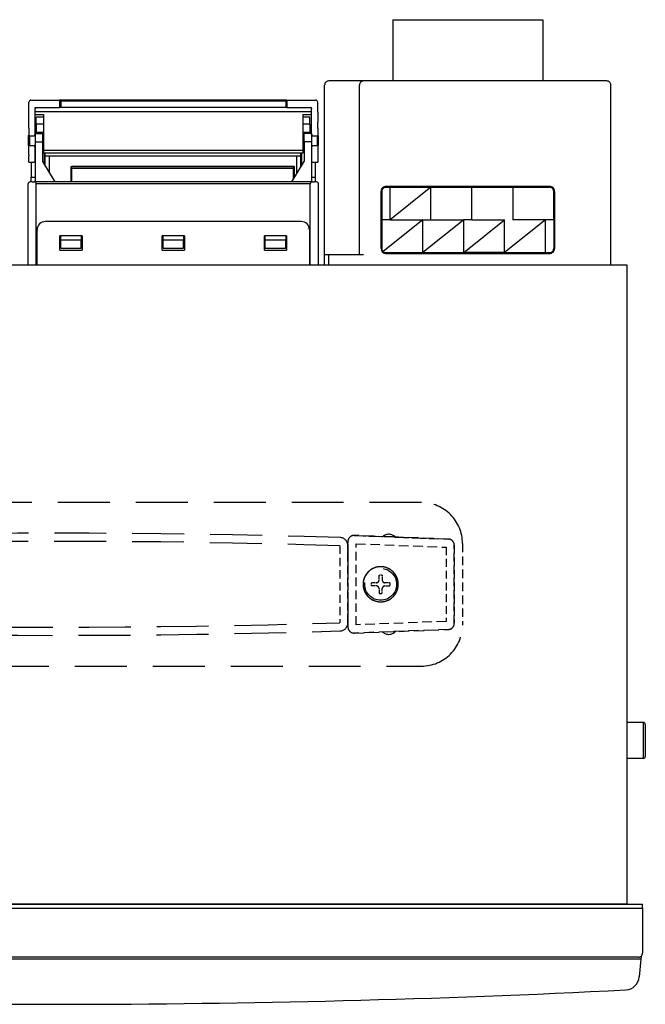
# Model space of a CAD drawing. Extents: x 65 to 864, y 70 to 658.
# Drawn here: x 202 to 355, y 416 to 657 of the extents above; entities that cross this region are included whole.
import ezdxf

# ---------------------------------------------------------------- set-up
doc = ezdxf.new("R2010")
doc.units = 0
doc.linetypes.add('DASHED', pattern=[19.05, 12.7, -6.35])
doc.layers.get('0').update_dxf_attribs({"linetype": 'CONTINUOUS'})

msp = doc.modelspace()

# ---------------------------------------------------------------- linework, layer by layer
at = {"color": 7, "ltscale": 0.305917}
msp.add_line((292.949891, 657.163407), (329.659883, 657.163407), dxfattribs=at)
at = {"color": 7, "ltscale": 0.125}
for p, q in [((292.949891, 657.163407), (292.949891, 642.163407)), ((329.659883, 657.163407), (329.659883, 642.163407))]:
    msp.add_line(p, q, dxfattribs=at)
at = {"color": 7, "ltscale": 0.345833}
for p, q in [((276.304916, 599.663391), (276.304916, 641.163375)), ((284.8049, 599.663391), (284.8049, 641.163375))]:
    msp.add_line(p, q, dxfattribs=at)
at = {"color": 7, "ltscale": 0.025}
for p, q in [((280.3049, 642.163407), (277.3049, 642.163407)), ((270.704909, 621.483384), (270.704909, 624.483384)), ((354.204896, 485.211534), (350.204909, 485.211534)), ((354.204896, 476.411529), (350.204909, 476.411529))]:
    msp.add_line(p, q, dxfattribs=at)
at = {"color": 7, "ltscale": 0.045833}
msp.add_line((285.804887, 642.163407), (280.3049, 642.163407), dxfattribs=at)
at = {"color": 7, "ltscale": 0.495834}
msp.add_line((345.304916, 642.163407), (285.804887, 642.163407), dxfattribs=at)
at = {"color": 7, "ltscale": 0.366265}
msp.add_line((346.3049, 597.211518), (346.3049, 641.163375), dxfattribs=at)
at = {"color": 7, "ltscale": 0.020577}
for p, q in [((204.004898, 634.514085), (204.004898, 636.983352)), ((274.604921, 634.514085), (274.604921, 636.983352))]:
    msp.add_line(p, q, dxfattribs=at)
at = {"color": 7, "ltscale": 0.058333}
for p, q in [((204.50489, 637.483413), (211.504898, 637.483413)), ((267.104921, 637.483413), (274.104905, 637.483413)), ((290.304887, 608.163375), (290.304887, 601.163391)), ((332.304887, 608.163375), (332.304887, 601.163391))]:
    msp.add_line(p, q, dxfattribs=at)
at = {"color": 7, "ltscale": 0.463334}
for p, q in [((267.104921, 637.483413), (211.504898, 637.483413)), ((267.104921, 635.639358), (211.504898, 635.639358))]:
    msp.add_line(p, q, dxfattribs=at)
at = {"color": 7, "ltscale": 0.015367}
for p, q in [((211.504898, 637.483413), (211.504898, 635.639358)), ((267.104921, 637.483413), (267.104921, 635.639358))]:
    msp.add_line(p, q, dxfattribs=at)
at = {"color": 7, "ltscale": 0.0025}
for p, q in [((211.804895, 637.183395), (211.504898, 637.183395)), ((267.104921, 637.183395), (266.8049, 637.183395)), ((204.004898, 624.083388), (204.004898, 623.78337)), ((274.604921, 624.083388), (274.604921, 623.78337))]:
    msp.add_line(p, q, dxfattribs=at)
at = {"color": 7, "ltscale": 0.458333}
msp.add_line((266.8049, 637.233384), (211.804895, 637.233384), dxfattribs=at)
at = {"color": 7, "ltscale": 0.013284}
for p, q in [((211.804895, 637.233384), (211.804895, 635.639358)), ((266.8049, 637.233384), (266.8049, 635.639358))]:
    msp.add_line(p, q, dxfattribs=at)
at = {"color": 7, "ltscale": 0.020409}
for p, q in [((204.004898, 632.064957), (204.004898, 634.514085)), ((274.604921, 634.514085), (274.604921, 632.064957))]:
    msp.add_line(p, q, dxfattribs=at)
at = {"color": 7, "ltscale": 0.001365}
for p, q in [((205.504898, 635.47557), (205.504898, 635.639358)), ((273.104921, 635.47557), (273.104921, 635.639358))]:
    msp.add_line(p, q, dxfattribs=at)
at = {"color": 7, "ltscale": 0.05}
for p, q in [((205.504898, 635.639358), (211.504898, 635.639358)), ((267.104921, 635.639358), (273.104921, 635.639358))]:
    msp.add_line(p, q, dxfattribs=at)
at = {"color": 7, "ltscale": 0.001195}
for p, q in [((205.504898, 635.47557), (205.504898, 635.3322)), ((273.104921, 635.47557), (273.104921, 635.3322))]:
    msp.add_line(p, q, dxfattribs=at)
at = {"color": 7, "ltscale": 0.052074}
for p, q in [((205.504898, 629.083359), (205.504898, 635.3322)), ((273.104921, 629.083359), (273.104921, 635.3322))]:
    msp.add_line(p, q, dxfattribs=at)
at = {"color": 7}
for p, q in [((205.504898, 634.659654), (273.104921, 634.659654)), ((207.604889, 625.233384), (271.004882, 625.233384)), ((271.004882, 624.483384), (207.604889, 624.483384)), ((269.504882, 623.78337), (209.00489, 623.78337)), ((273.304916, 617.483352), (205.3049, 617.483352)), ((272.8049, 616.983384), (205.804895, 616.983384)), ((270.604889, 607.783386), (208.004906, 607.783386)), ((69.804887, 597.211518), (350.204909, 597.211518)), ((350.204909, 597.211518), (350.204909, 440.811525)), ((66.004898, 440.763366), (354.004898, 440.763366)), ((66.004898, 439.763382), (354.004898, 439.763382)), ((69.804887, 440.811525), (350.204909, 440.811525)), ((71.70488, 440.763366), (348.304916, 440.763366)), ((353.004914, 427.763382), (77.849762, 427.763382)), ((350.627792, 427.264098), (78.088121, 427.264098))]:
    msp.add_line(p, q, dxfattribs=at)
at = {"color": 7, "ltscale": 0.0175}
for p, q in [((205.504898, 633.944442), (207.604889, 633.944442)), ((271.004882, 633.944442), (273.104921, 633.944442))]:
    msp.add_line(p, q, dxfattribs=at)
at = {"color": 7, "ltscale": 0.072592}
for p, q in [((207.604889, 633.944442), (207.604889, 625.233384)), ((271.004882, 633.944442), (271.004882, 625.233384))]:
    msp.add_line(p, q, dxfattribs=at)
at = {"color": 7, "ltscale": 0.012347}
for p, q in [((204.004898, 630.583359), (204.004898, 632.064957)), ((274.604921, 630.583359), (274.604921, 632.064957))]:
    msp.add_line(p, q, dxfattribs=at)
at = {"color": 7, "ltscale": 0.015}
for p, q in [((207.604913, 633.283341), (205.804895, 633.283341)), ((207.604913, 631.561875), (205.804895, 631.561875)), ((207.604889, 629.589096), (205.804895, 629.589096))]:
    msp.add_line(p, q, dxfattribs=at)
at = {"color": 7, "ltscale": 0.014346}
for p, q in [((205.804895, 631.561875), (205.804895, 633.283341)), ((272.70488, 631.561875), (272.70488, 633.283341))]:
    msp.add_line(p, q, dxfattribs=at)
at = {"color": 7, "ltscale": 0.01644}
for p, q in [((205.804895, 631.561875), (205.804895, 629.589096)), ((272.70488, 631.561875), (272.70488, 629.589096))]:
    msp.add_line(p, q, dxfattribs=at)
at = {"color": 7, "ltscale": 0.014167}
for p, q in [((272.70488, 631.561875), (271.004882, 631.561875)), ((272.70488, 629.589096), (271.004882, 629.589096))]:
    msp.add_line(p, q, dxfattribs=at)
at = {"color": 7, "ltscale": 0.014166}
msp.add_line((272.70488, 633.283341), (271.00493, 633.283341), dxfattribs=at)
at = {"color": 7, "ltscale": 0.001768}
for p, q in [((204.004898, 628.933395), (203.854889, 628.783341)), ((274.604921, 628.933395), (274.754882, 628.783341)), ((204.004898, 626.233413), (203.854889, 626.383377))]:
    msp.add_line(p, q, dxfattribs=at)
at = {"color": 7, "ltscale": 0.02}
for p, q in [((203.854889, 628.783341), (203.854889, 626.383377)), ((274.754882, 628.783341), (274.754882, 626.383377))]:
    msp.add_line(p, q, dxfattribs=at)
at = {"color": 7, "ltscale": 0.014542}
for p, q in [((204.004898, 630.583359), (204.004898, 628.838364)), ((274.604921, 630.583359), (274.604921, 628.838364))]:
    msp.add_line(p, q, dxfattribs=at)
at = {"color": 7, "ltscale": 0.000732}
for p, q in [((204.004898, 628.750473), (204.004898, 628.838364)), ((274.604921, 628.838364), (274.604921, 628.750473)), ((204.004898, 626.328354), (204.004898, 626.416245)), ((274.604921, 626.416245), (274.604921, 626.328354))]:
    msp.add_line(p, q, dxfattribs=at)
at = {"color": 7, "ltscale": 0.000938}
for p, q in [((205.554908, 629.083359), (205.44239, 629.083359)), ((273.054887, 629.083359), (273.167405, 629.083359)), ((205.554908, 626.083359), (205.44239, 626.083359)), ((273.054887, 626.083359), (273.167405, 626.083359))]:
    msp.add_line(p, q, dxfattribs=at)
at = {"color": 7, "ltscale": 0.000521}
for p, q in [((205.504898, 629.083359), (205.44239, 629.083359)), ((273.104921, 629.083359), (273.167405, 629.083359))]:
    msp.add_line(p, q, dxfattribs=at)
at = {"color": 7, "ltscale": 0.00041}
msp.add_line((205.554062, 629.283402), (205.504898, 629.283402), dxfattribs=at)
at = {"color": 7, "ltscale": 0.014583}
for p, q in [((205.554908, 629.283402), (207.304895, 629.283402)), ((273.054887, 629.283402), (271.3049, 629.283402)), ((205.554908, 627.283341), (207.304895, 627.283341)), ((273.054887, 627.283341), (271.3049, 627.283341))]:
    msp.add_line(p, q, dxfattribs=at)
at = {"color": 7, "ltscale": 0.016667}
for p, q in [((205.554908, 629.283402), (205.554908, 627.283341)), ((207.304895, 629.283402), (207.304895, 627.283341)), ((271.3049, 627.283341), (271.3049, 629.283402)), ((273.054887, 629.283402), (273.054887, 627.283341)), ((292.3049, 608.163375), (290.304887, 608.163375)), ((312.304916, 608.163375), (310.3049, 608.163375)), ((211.804895, 601.28337), (211.804895, 603.283386)), ((216.804908, 601.28337), (216.804908, 603.283386)), ((236.8049, 601.28337), (236.8049, 603.283386)), ((241.804895, 601.28337), (241.804895, 603.283386)), ((261.804887, 601.28337), (261.804887, 603.283386)), ((266.8049, 601.28337), (266.8049, 603.283386))]:
    msp.add_line(p, q, dxfattribs=at)
at = {"color": 7, "ltscale": 0.002547}
for p, q in [((205.804895, 629.283402), (205.804895, 629.589096)), ((272.70488, 629.283402), (272.70488, 629.589096))]:
    msp.add_line(p, q, dxfattribs=at)
at = {"color": 7, "ltscale": 0.010893}
for p, q in [((204.004898, 628.750473), (205.312043, 628.750473)), ((204.004898, 626.416245), (205.312043, 626.416245)), ((273.297776, 628.750473), (274.604921, 628.750473)), ((273.297776, 626.416245), (274.604921, 626.416245))]:
    msp.add_line(p, q, dxfattribs=at)
at = {"color": 7, "ltscale": 0.019452}
for p, q in [((204.154907, 628.750473), (204.154907, 626.416245)), ((274.454909, 628.750473), (274.454909, 626.416245))]:
    msp.add_line(p, q, dxfattribs=at)
at = {"color": 7, "ltscale": 0.081667}
for p, q in [((205.554908, 627.283341), (205.554908, 617.483352)), ((273.054887, 627.283341), (273.054887, 617.483352))]:
    msp.add_line(p, q, dxfattribs=at)
at = {"color": 7, "ltscale": 0.039999}
for p, q in [((207.304895, 627.283341), (207.304895, 622.483413)), ((271.3049, 627.283341), (271.3049, 622.483413))]:
    msp.add_line(p, q, dxfattribs=at)
at = {"color": 7, "ltscale": 0.001767}
msp.add_line((274.604921, 626.233413), (274.754882, 626.383377), dxfattribs=at)
at = {"color": 7, "ltscale": 0.018708}
for p, q in [((204.004898, 624.083388), (204.004898, 626.328354)), ((274.604921, 626.328354), (274.604921, 624.083388))]:
    msp.add_line(p, q, dxfattribs=at)
at = {"color": 7, "ltscale": 0.031667}
for p, q in [((205.504898, 622.28337), (205.504898, 626.083359)), ((214.3049, 617.483352), (214.3049, 621.283341))]:
    msp.add_line(p, q, dxfattribs=at)
at = {"color": 7, "ltscale": 0.00625}
for p, q in [((207.604889, 625.233384), (207.604889, 624.483384)), ((271.004882, 625.233384), (271.004882, 624.483384))]:
    msp.add_line(p, q, dxfattribs=at)
at = {"color": 7, "ltscale": 0.023611}
msp.add_line((207.804908, 621.65001), (207.804908, 624.483384), dxfattribs=at)
at = {"color": 7, "ltscale": 0.005833}
for p, q in [((208.004906, 623.78337), (208.004906, 624.483384)), ((270.504914, 623.78337), (270.504914, 624.483384))]:
    msp.add_line(p, q, dxfattribs=at)
at = {"color": 7, "ltscale": 0.0125}
for p, q in [((204.004898, 622.28337), (204.004898, 623.78337)), ((274.604921, 623.78337), (274.604921, 622.28337))]:
    msp.add_line(p, q, dxfattribs=at)
at = {"color": 7, "ltscale": 0.009896}
for p, q in [((204.004898, 622.28337), (205.192406, 622.28337)), ((273.417389, 622.28337), (274.604921, 622.28337))]:
    msp.add_line(p, q, dxfattribs=at)
at = {"color": 7, "ltscale": 0.030725}
msp.add_line((204.5549, 622.28337), (204.5549, 618.596358), dxfattribs=at)
at = {"color": 7, "ltscale": 0.002604}
for p, q in [((205.504898, 622.28337), (205.192406, 622.28337)), ((273.104921, 622.28337), (273.417389, 622.28337))]:
    msp.add_line(p, q, dxfattribs=at)
at = {"color": 7, "ltscale": 0.000417}
for p, q in [((205.504898, 622.28337), (205.554908, 622.28337)), ((273.104921, 622.28337), (273.054887, 622.28337))]:
    msp.add_line(p, q, dxfattribs=at)
at = {"color": 7, "ltscale": 0.048592}
for p, q in [((207.304895, 622.483413), (210.304895, 617.483352)), ((268.3049, 617.483352), (271.3049, 622.483413))]:
    msp.add_line(p, q, dxfattribs=at)
at = {"color": 7, "ltscale": 0.001667}
for p, q in [((207.804932, 622.28337), (208.00493, 622.28337)), ((270.504914, 622.28337), (270.704909, 622.28337))]:
    msp.add_line(p, q, dxfattribs=at)
at = {"color": 7, "ltscale": 0.020556}
msp.add_line((208.004906, 621.316665), (208.004906, 623.78337), dxfattribs=at)
at = {"color": 7, "ltscale": 0.008333}
for p, q in [((209.00489, 623.78337), (208.004906, 623.78337)), ((204.5549, 618.597276), (205.554908, 618.597276)), ((291.304916, 616.163346), (292.3049, 616.163346)), ((211.804895, 603.283386), (211.804895, 604.28337)), ((216.804908, 604.28337), (216.804908, 603.283386)), ((236.8049, 603.283386), (236.8049, 604.28337)), ((241.804895, 604.28337), (241.804895, 603.283386)), ((261.804887, 603.283386), (261.804887, 604.28337)), ((266.8049, 604.28337), (266.8049, 603.283386)), ((330.304916, 600.163362), (331.3049, 600.163362)), ((277.3049, 599.663391), (276.304916, 599.663391)), ((354.004898, 439.763382), (354.004898, 440.763366))]:
    msp.add_line(p, q, dxfattribs=at)
at = {"color": 7, "ltscale": 0.034444}
msp.add_line((209.00489, 619.650039), (209.00489, 623.78337), dxfattribs=at)
at = {"color": 7, "ltscale": 0.035834}
msp.add_line((269.504882, 619.483323), (269.504882, 623.78337), dxfattribs=at)
at = {"color": 7, "ltscale": 0.008334}
for p, q in [((270.504914, 623.78337), (269.504882, 623.78337)), ((274.054916, 618.583359), (273.054887, 618.583359))]:
    msp.add_line(p, q, dxfattribs=at)
at = {"color": 7, "ltscale": 0.021944}
for p, q in [((270.504914, 621.150039), (270.504914, 623.78337)), ((268.704896, 618.150039), (268.704896, 620.78337))]:
    msp.add_line(p, q, dxfattribs=at)
at = {"color": 7, "ltscale": 0.030833}
msp.add_line((274.054916, 618.583359), (274.054916, 622.28337), dxfattribs=at)
at = {"color": 7, "ltscale": 0.455}
msp.add_line((214.3049, 621.283341), (268.904891, 621.283341), dxfattribs=at)
at = {"color": 7, "ltscale": 0.451667}
for p, q in [((268.704896, 621.283341), (214.504898, 621.283341)), ((268.704896, 620.78337), (214.504898, 620.78337))]:
    msp.add_line(p, q, dxfattribs=at)
at = {"color": 7, "ltscale": 0.0275}
msp.add_line((214.504898, 617.483352), (214.504898, 620.78337), dxfattribs=at)
at = {"color": 7, "ltscale": 0.004166}
for p, q in [((268.704896, 620.78337), (268.704896, 621.283341)), ((273.304916, 617.483352), (273.804887, 617.483352)), ((348.304916, 440.763366), (348.804887, 440.763366)), ((354.010118, 437.764098), (354.010118, 437.26413))]:
    msp.add_line(p, q, dxfattribs=at)
at = {"color": 7, "ltscale": 0.023333}
msp.add_line((268.904891, 618.483384), (268.904891, 621.283341), dxfattribs=at)
at = {"color": 7, "ltscale": 0.164766}
for p, q in [((203.8049, 597.211473), (203.8049, 616.983384)), ((205.804895, 597.211473), (205.804895, 616.983384)), ((272.8049, 597.211473), (272.8049, 616.983384)), ((274.804916, 597.211473), (274.804916, 616.983384))]:
    msp.add_line(p, q, dxfattribs=at)
at = {"color": 7, "ltscale": 0.004167}
for p, q in [((204.804908, 617.483352), (204.304895, 617.483352)), ((204.804908, 617.483352), (205.3049, 617.483352)), ((274.3049, 617.483352), (273.804887, 617.483352))]:
    msp.add_line(p, q, dxfattribs=at)
at = {"color": 7, "ltscale": 0.009283}
msp.add_line((204.5549, 617.483352), (204.5549, 618.597276), dxfattribs=at)
at = {"color": 7, "ltscale": 0.009167}
msp.add_line((274.054916, 617.483352), (274.054916, 618.583359), dxfattribs=at)
at = {"color": 7, "ltscale": 0.116667}
for p, q in [((290.104889, 601.163391), (290.104889, 615.163407)), ((332.504882, 615.163407), (332.504882, 601.163391))]:
    msp.add_line(p, q, dxfattribs=at)
at = {"color": 7, "ltscale": 0.058334}
for p, q in [((290.304887, 615.163407), (290.304887, 608.163375)), ((332.304887, 608.163375), (332.304887, 615.163407))]:
    msp.add_line(p, q, dxfattribs=at)
at = {"color": 7, "ltscale": 0.333333}
for p, q in [((331.3049, 616.363389), (291.304916, 616.363389)), ((291.304916, 599.963364), (331.3049, 599.963364))]:
    msp.add_line(p, q, dxfattribs=at)
at = {"color": 7, "ltscale": 0.083333}
for p, q in [((292.3049, 616.163346), (302.304887, 616.163346)), ((312.304916, 616.163346), (322.3049, 616.163346)), ((300.304916, 608.163375), (310.3049, 608.163375)), ((300.304916, 600.163362), (310.3049, 600.163362)), ((320.304887, 600.163362), (310.3049, 600.163362))]:
    msp.add_line(p, q, dxfattribs=at)
at = {"color": 7, "ltscale": 0.066666}
for p, q in [((292.3049, 608.163375), (292.3049, 616.163346)), ((302.304887, 608.163375), (302.304887, 616.163346)), ((312.304916, 608.163375), (312.304916, 616.163346)), ((322.3049, 616.163346), (322.3049, 608.163375)), ((312.304916, 608.163375), (320.304887, 608.163375))]:
    msp.add_line(p, q, dxfattribs=at)
at = {"color": 7, "ltscale": 0.106718}
msp.add_line((302.304887, 616.163346), (292.3049, 608.163375), dxfattribs=at)
at = {"color": 7, "ltscale": 0.083334}
for p, q in [((302.304887, 616.163346), (312.304916, 616.163346)), ((320.304887, 600.163362), (330.304916, 600.163362))]:
    msp.add_line(p, q, dxfattribs=at)
at = {"color": 7, "ltscale": 0.075}
for p, q in [((322.3049, 616.163346), (331.3049, 616.163346)), ((291.304916, 600.163362), (300.304916, 600.163362))]:
    msp.add_line(p, q, dxfattribs=at)
at = {"color": 7, "ltscale": 0.103237}
msp.add_line((300.304916, 608.163375), (290.631179, 600.424377), dxfattribs=at)
at = {"color": 7, "ltscale": 0.066667}
for p, q in [((292.3049, 608.163375), (300.304916, 608.163375)), ((300.304916, 600.163362), (300.304916, 608.163375)), ((310.3049, 600.163362), (310.3049, 608.163375)), ((320.304887, 600.163362), (320.304887, 608.163375)), ((330.304916, 608.163375), (322.3049, 608.163375)), ((330.304916, 600.163362), (330.304916, 608.163375))]:
    msp.add_line(p, q, dxfattribs=at)
at = {"color": 7, "ltscale": 0.106719}
for p, q in [((310.3049, 608.163375), (300.304916, 600.163362)), ((310.3049, 600.163362), (320.304887, 608.163375)), ((330.304916, 608.163375), (320.304887, 600.163362))]:
    msp.add_line(p, q, dxfattribs=at)
at = {"color": 7, "ltscale": 0.016666}
msp.add_line((332.304887, 608.163375), (330.304916, 608.163375), dxfattribs=at)
at = {"color": 7, "ltscale": 0.071432}
for p, q in [((206.00489, 597.211473), (206.00489, 605.78337)), ((272.604905, 605.78337), (272.604905, 597.211473))]:
    msp.add_line(p, q, dxfattribs=at)
at = {"color": 7, "ltscale": 0.045}
for p, q in [((217.004906, 604.28337), (211.604897, 604.28337)), ((242.00489, 604.28337), (236.604905, 604.28337)), ((267.004898, 604.28337), (261.604889, 604.28337)), ((211.604897, 600.783357), (217.004906, 600.783357)), ((236.604905, 600.783357), (242.00489, 600.783357)), ((261.604889, 600.783357), (267.004898, 600.783357))]:
    msp.add_line(p, q, dxfattribs=at)
at = {"color": 7, "ltscale": 0.029167}
for p, q in [((211.604897, 600.783357), (211.604897, 604.28337)), ((217.004906, 604.28337), (217.004906, 600.783357)), ((236.604905, 600.783357), (236.604905, 604.28337)), ((242.00489, 604.28337), (242.00489, 600.783357)), ((261.604889, 600.783357), (261.604889, 604.28337)), ((267.004898, 604.28337), (267.004898, 600.783357))]:
    msp.add_line(p, q, dxfattribs=at)
at = {"color": 7, "ltscale": 0.041667}
for p, q in [((216.804908, 604.28337), (211.804895, 604.28337)), ((211.804895, 603.283386), (216.804908, 603.283386)), ((241.804895, 604.28337), (236.8049, 604.28337)), ((236.8049, 603.283386), (241.804895, 603.283386)), ((266.8049, 604.28337), (261.804887, 604.28337)), ((261.804887, 603.283386), (266.8049, 603.283386)), ((211.804895, 601.28337), (216.804908, 601.28337)), ((236.8049, 601.28337), (241.804895, 601.28337)), ((261.804887, 601.28337), (266.8049, 601.28337))]:
    msp.add_line(p, q, dxfattribs=at)
at = {"color": 7, "ltscale": 0.020432}
for p, q in [((276.304916, 597.211518), (276.304916, 599.663391)), ((277.3049, 597.211518), (277.3049, 599.663391))]:
    msp.add_line(p, q, dxfattribs=at)
at = {"color": 7, "ltscale": 0.070833}
msp.add_line((285.804887, 599.663391), (277.3049, 599.663391), dxfattribs=at)
at = {"color": 4, "linetype": 'DASHED'}
for p, q in [((300.004898, 539.011536), (120.004898, 539.011536)), ((120.004898, 499.011504), (300.004898, 499.011504))]:
    msp.add_line(p, q, dxfattribs=at)
at = {"color": 4, "linetype": 'DASHED', "ltscale": 0.057895}
msp.add_line((283.562576, 530.965791), (290.504882, 530.698638), dxfattribs=at)
at = {"color": 4, "linetype": 'DASHED', "ltscale": 0.191809}
for p, q in [((283.562576, 530.965791), (306.562592, 530.080794)), ((306.562592, 530.080794), (283.562576, 530.965791))]:
    msp.add_line(p, q, dxfattribs=at)
at = {"color": 4, "linetype": 'DASHED', "ltscale": 0.025018}
msp.add_line((293.504882, 530.58351), (290.504882, 530.698869), dxfattribs=at)
at = {"color": 4, "linetype": 'DASHED', "ltscale": 0.012509}
for p, q in [((292.004882, 530.641191), (290.504882, 530.698869)), ((293.504882, 530.58351), (292.004882, 530.641191))]:
    msp.add_line(p, q, dxfattribs=at)
at = {"color": 4, "linetype": 'DASHED', "ltscale": 0.108895}
msp.add_line((293.504882, 530.583237), (306.562592, 530.080794), dxfattribs=at)
at = {"color": 4, "linetype": 'DASHED', "ltscale": 0.157227}
for p, q in [((280.004378, 528.458388), (280.004378, 509.591157)), ((280.004378, 528.458388), (280.004378, 509.591157)), ((282.004394, 528.458388), (282.004394, 509.591157)), ((282.004394, 509.591157), (282.004394, 528.458388))]:
    msp.add_line(p, q, dxfattribs=at)
at = {"color": 4, "linetype": 'DASHED', "ltscale": 0.027009}
for p, q in [((282.004898, 526.225785), (282.004898, 529.466889)), ((282.004898, 526.225785), (282.004898, 529.466889)), ((282.004898, 529.466889), (282.004898, 526.225785)), ((282.004898, 508.584672), (282.004898, 511.825776)), ((282.004898, 508.584672), (282.004898, 511.825776)), ((282.004898, 511.825776), (282.004898, 508.584672))]:
    msp.add_line(p, q, dxfattribs=at)
at = {"color": 4, "linetype": 'DASHED', "ltscale": 0.165359}
msp.add_line((284.004914, 509.104233), (284.004914, 528.94728), dxfattribs=at)
msp.add_line((284.004914, 509.104233), (284.004914, 528.94728), dxfattribs=at)
at = {"color": 4, "linetype": 'DASHED', "ltscale": 0.183469}
for p, q in [((284.004914, 528.94728), (306.004898, 528.100785)), ((284.004914, 528.94728), (306.004898, 528.100785)), ((306.004898, 509.949813), (284.004914, 509.104233)), ((306.004898, 509.949813), (284.004914, 509.104233))]:
    msp.add_line(p, q, dxfattribs=at)
at = {"color": 4, "linetype": 'DASHED', "ltscale": 0.151258}
msp.add_line((306.004898, 528.100785), (306.004898, 509.949813), dxfattribs=at)
msp.add_line((306.004898, 528.100785), (306.004898, 509.949813), dxfattribs=at)
at = {"color": 4, "linetype": 'DASHED', "ltscale": 0.159277}
for p, q in [((308.004914, 528.581895), (308.004914, 509.468658)), ((308.004914, 509.468658), (308.004914, 528.581895))]:
    msp.add_line(p, q, dxfattribs=at)
at = {"color": 4, "linetype": 'DASHED', "ltscale": 0.166666}
msp.add_line((310.004882, 529.011504), (310.004882, 509.011536), dxfattribs=at)
at = {"color": 4, "linetype": 'DASHED', "ltscale": 0.12}
msp.add_line((282.004898, 526.225785), (282.004898, 511.825776), dxfattribs=at)
msp.add_line((282.004898, 526.225785), (282.004898, 511.825776), dxfattribs=at)
at = {"color": 4, "linetype": 'DASHED', "ltscale": 0.006667}
for p, q in [((290.404907, 521.26152), (289.604921, 521.26152)), ((287.754914, 518.611527), (287.754914, 519.411513)), ((292.254914, 519.411513), (292.254914, 518.611527)), ((289.604921, 516.76152), (290.404907, 516.76152))]:
    msp.add_line(p, q, dxfattribs=at)
at = {"color": 4, "linetype": 'DASHED', "ltscale": 0.010417}
for p, q in [((289.604921, 520.011504), (289.604921, 521.26152)), ((290.404907, 521.26152), (290.404907, 520.011504)), ((289.604921, 518.011536), (289.604921, 516.76152)), ((290.404907, 516.76152), (290.404907, 518.011536)), ((292.254914, 519.411513), (291.004898, 519.411513)), ((291.004898, 518.611527), (292.254914, 518.611527))]:
    msp.add_line(p, q, dxfattribs=at)
at = {"color": 4, "linetype": 'DASHED', "ltscale": 0.003334}
for p, q in [((285.704909, 519.025758), (286.10495, 519.025758)), ((286.10495, 519.025758), (285.704909, 519.025758)), ((294.304916, 519.025758), (293.904878, 519.025758)), ((293.904878, 519.025758), (294.304916, 519.025758)), ((294.304916, 519.025758), (293.904878, 519.025758)), ((293.904878, 519.025758), (294.304916, 519.025758))]:
    msp.add_line(p, q, dxfattribs=at)
at = {"color": 4, "linetype": 'DASHED', "ltscale": 0.010416}
for p, q in [((289.004882, 519.411513), (287.754914, 519.411513)), ((289.004882, 518.611527), (287.754914, 518.611527))]:
    msp.add_line(p, q, dxfattribs=at)
at = {"color": 4, "linetype": 'DASHED', "ltscale": 0.191808}
for p, q in [((306.562499, 507.969756), (283.562531, 507.08577)), ((283.562531, 507.08577), (306.562499, 507.969756))]:
    msp.add_line(p, q, dxfattribs=at)
at = {"color": 7, "ltscale": 0.019088}
msp.add_line((354.204896, 485.211534), (354.204896, 482.920974), dxfattribs=at)
at = {"color": 7, "ltscale": 0.016919}
msp.add_line((354.704909, 484.711518), (354.704909, 482.681289), dxfattribs=at)
at = {"color": 7, "ltscale": 0.054245}
msp.add_line((354.204896, 482.920974), (354.204896, 476.411529), dxfattribs=at)
at = {"color": 7, "ltscale": 0.048082}
msp.add_line((354.704909, 482.681289), (354.704909, 476.9115), dxfattribs=at)
at = {"color": 7, "ltscale": 0.000401}
for p, q in [((348.304916, 440.763366), (348.304916, 440.811525)), ((348.804887, 440.763366), (348.804887, 440.811525))]:
    msp.add_line(p, q, dxfattribs=at)
at = {"color": 7, "ltscale": 0.091667}
msp.add_line((354.004898, 439.763382), (354.004898, 428.763366), dxfattribs=at)
at = {"color": 7, "ltscale": 0.045834}
msp.add_line((354.010118, 437.26413), (354.010118, 431.764098), dxfattribs=at)
at = {"color": 7, "ltscale": 0.000497}
msp.add_line((354.010118, 431.764098), (354.004898, 431.704728), dxfattribs=at)
at = {"color": 7, "ltscale": 0.024905}
msp.add_line((353.616395, 427.264098), (350.627792, 427.264098), dxfattribs=at)
at = {"color": 7, "ltscale": 0.036012}
msp.add_line((353.616395, 427.264098), (353.239745, 422.959062), dxfattribs=at)
at = {"color": 7, "ltscale": 0.006396}
msp.add_line((353.683274, 428.028657), (353.616395, 427.264098), dxfattribs=at)
at = {"color": 4, "linetype": 'DASHED'}
msp.add_circle((290.004914, 519.01152), 3.9, dxfattribs=at)
at = {"color": 7}
for centre, radius, start, end in [((277.3049, 641.163375), 0.999999, 90.000003, 180.000005), ((285.804887, 641.163375), 0.999999, 90.000003, 180.000005), ((345.304916, 641.163375), 0.999999, 0, 90.000003), ((204.50489, 636.983352), 0.500001, 90.000003, 180.000005), ((274.104905, 636.983352), 0.500001, 0, 90.000003), ((204.304895, 616.983384), 0.500001, 90.000003, 180.000005), ((205.3049, 616.983384), 0.500001, 0, 90.000003), ((273.304916, 616.983384), 0.500001, 90.000003, 180.000005), ((274.3049, 616.983384), 0.500001, 0, 90.000003), ((291.304916, 615.163407), 1.2, 90.000003, 180.000005), ((291.304916, 615.163407), 0.999999, 90.000003, 180.000005), ((331.3049, 615.163407), 1.2, 0, 90.000003), ((331.3049, 615.163407), 0.999999, 0, 90.000003), ((208.004906, 605.78337), 2.000001, 90.000003, 180.000005), ((270.604889, 605.78337), 2.000001, 0.00001, 89.999992), ((291.304916, 601.163391), 1.2, 180.000005, 270.000001), ((291.304916, 601.163391), 0.999999, 180.000005, 227.644685), ((291.304916, 601.163391), 0.999999, 227.644685, 270.000001), ((331.3049, 601.163391), 1.2, 270.000001, 0.00001), ((331.3049, 601.163391), 0.999999, 270.000001, 0.00001), ((354.204896, 484.711518), 0.500001, 0, 90.000003), ((354.204896, 476.9115), 0.500001, 269.999997, 0), ((353.004914, 428.763366), 0.999999, 270.000001, 0.00001), ((349.753007, 423.264159), 3.500088, 272.873041, 354.999018), ((209.631593, 3216.248733), 2799.997398, 267.213472, 272.872072)]:
    msp.add_arc(centre, radius, start, end, dxfattribs=at)
at = {"color": 4, "linetype": 'DASHED'}
for centre, radius, start, end in [((300.004898, 529.011504), 9.999999, 0, 90.000003), ((210.004898, -1768.475388), 2300.00007, 88.254438, 91.745574), ((280.004378, 528.458388), 2.000001, 0, 88.254438), ((280.004378, 528.458388), 2.000001, 0, 88.254438), ((283.504898, 529.466889), 1.5, 87.796447, 180.000005), ((283.504898, 529.466889), 1.5, 87.796447, 180.000005), ((283.443923, 529.492845), 1.438377, 132.865319, 181.032907), ((283.481324, 529.528824), 1.438377, 86.763538, 134.931126), ((292.004882, 529.011504), 2.25, 44.153332, 131.439682), ((306.528947, 528.635544), 1.444959, 43.026821, 88.667849), ((306.504914, 528.581895), 1.5, 0, 87.796447), ((306.504914, 528.581895), 1.5, 0, 87.796447), ((210.004898, -1767.909591), 2297.434638, 88.254008, 91.746004), ((210.004898, -1768.475388), 2298.000069, 88.254438, 91.745574), ((306.559478, 528.603867), 1.444959, 359.128597, 44.769626), ((290.004914, 519.025758), 4.299999, 0, 180.000005), ((289.981475, 519.060822), 4.258557, 112.389343, 135.110662), ((289.996673, 519.06714), 4.258557, 89.88934, 112.610662), ((290.013107, 519.06714), 4.258557, 67.389343, 90.110658), ((290.028305, 519.060822), 4.258557, 44.889342, 67.610655), ((289.963532, 519.033996), 4.258557, 157.389346, 180.110654), ((289.96985, 519.049194), 4.258557, 134.889338, 157.610659), ((290.038055, 519.047913), 4.260816, 22.395349, 45.104651), ((290.044007, 519.03354), 4.260816, 359.895349, 22.604652), ((290.004914, 519.025758), 4.299999, 179.999995, 0), ((289.963532, 519.017562), 4.258557, 179.889342, 202.610662), ((289.004882, 520.011504), 0.6, 269.999997, 0), ((289.004882, 518.011536), 0.6, 0, 90.000003), ((291.004898, 520.011504), 0.6, 180.000005, 270.000001), ((291.004898, 518.011536), 0.6, 90.000003, 180.000005), ((290.046251, 519.017562), 4.258557, 337.389341, 0.110658), ((289.96985, 519.002364), 4.258557, 202.389341, 225.110662), ((289.982759, 518.992614), 4.260816, 224.895349, 247.604655), ((290.028305, 518.990739), 4.258557, 292.389345, 315.110658), ((290.039978, 519.002364), 4.258557, 314.889342, 337.610655), ((289.996673, 518.984421), 4.258557, 247.389338, 270.11066), ((290.013107, 518.984421), 4.258557, 269.889342, 292.610657), ((210.004898, 2805.959184), 2297.434638, 268.253996, 271.745992), ((210.004898, 2806.524795), 2298.000069, 268.254426, 271.745562), ((280.004378, 509.591157), 2.000001, 271.745562, 0), ((280.004378, 509.591157), 2.000001, 271.745562, 0), ((283.504898, 508.584672), 1.5, 180.000005, 272.20107), ((283.504898, 508.584672), 1.5, 179.999995, 272.201067), ((283.443923, 508.558716), 1.43838, 178.967171, 227.133351), ((300.004898, 509.011536), 9.999999, 270.000001, 0.00001), ((306.528947, 509.414964), 1.444956, 271.329589, 316.972012), ((306.504914, 509.468658), 1.5, 272.201067, 0), ((306.504914, 509.468658), 1.5, 272.201067, 0), ((306.559478, 509.446641), 1.444956, 315.229054, 0.871479), ((210.004898, 2806.524795), 2300.00007, 268.254426, 271.745562), ((210.004898, 2806.524795), 2300.00007, 268.254426, 271.745562), ((292.004882, 509.011536), 2.25, 227.530062, 316.872228)]:
    msp.add_arc(centre, radius, start, end, dxfattribs=at)
at = {"color": 7}
for centre, major_axis, ratio, start_param, end_param in [((205.312043, 629.050491), (0, 0.300018), 0.125, 3.141592741, 3.7595427036), ((205.442369, 627.583725), (-0.000023, -1.49968), 0.125011, 3.1415915489, 3.7596161366), ((273.167405, 627.583725), (0.000023, -1.49968), 0.125011, 2.5235691071, 3.1415939331), ((273.297776, 629.050491), (0, 0.300018), 0.125, 2.5236426036, 3.1415925662), ((205.312043, 626.116227), (0, -0.300018), 0.125, 2.5236426036, 3.1415925662), ((273.297776, 626.116227), (0, 0.300018), 0.125, 6.2831853028, 6.901135389), ((205.442369, 627.582993), (0.000023, -1.49968), 0.125011, 5.6651616096, 6.2831864357), ((273.167405, 627.582993), (-0.000023, -1.49968), 0.125011, 6.2831840515, 6.9012088776)]:
    msp.add_ellipse(centre, major_axis=major_axis, ratio=ratio, start_param=start_param, end_param=end_param, dxfattribs=at)

doc.saveas('drawing.dxf')
